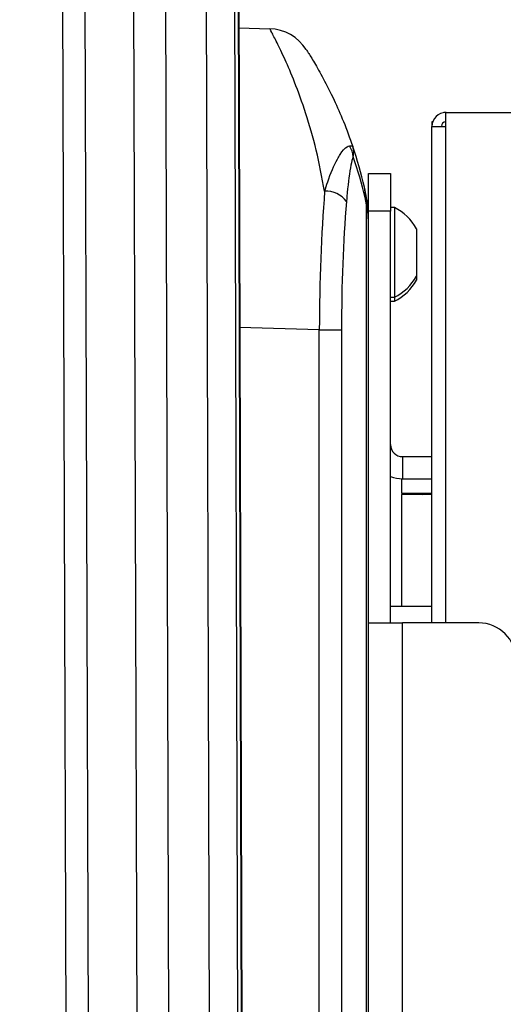
# Model space of a CAD drawing. Units: inches. Extents: x 0.6 to 16.6, y 0.4 to 10.6.
# Drawn here: x 14.5 to 14.8, y 5.9 to 6.4 of the extents above; entities that cross this region are included whole.
import ezdxf

# ---------------------------------------------------------------- set-up
doc = ezdxf.new("R2010")
doc.units = ezdxf.units.IN
doc.header["$MEASUREMENT"] = 0
doc.styles.add('SLDTEXTSTYLE0', font='TXT', dxfattribs={"width": 0.75})
doc.dimstyles.new('SLDDIMSTYLE0', dxfattribs={"dimtxt": 0.125, "dimasz": 0.13, "dimexe": 0, "dimexo": 0.0625, "dimgap": 0.03125, "dimtad": 0, "dimtih": 1, "dimtoh": 1, "dimdec": 6, "dimlfac": 6, "dimrnd": 1e-09, "dimzin": 12, "dimdsep": 46, "dimtxsty": 'SLDTEXTSTYLE0', "dimsah": 1, "dimcen": 0.09, "dimadec": 0, "dimazin": 3, "dimtfac": 1, "dimtdec": 3, "dimtofl": 0, "dimtmove": 0, "dimatfit": 3, "dimfxl": 1, "dimfrac": 2, "dimtolj": 1, "dimtzin": 12, "dimarcsym": 0})

# ---------------------------------------------------------------- blocks, each defined once
blk = doc.blocks.new('_D')
at = {"color": 7, "linetype": 'Continuous', "lineweight": 0}
for p, q in [((14.7893237521, 6.3271876925), (14.7940677412, 4.750676513)), ((13.2477758562, 5.7479457037), (13.2507907826, 4.7460325313)), ((14.0425911798, 4.8863696294), (14.1715842421, 4.8863696294)), ((13.2504146381, 4.8710319654), (13.9319140929, 4.8730827127)), ((14.7936915967, 4.8756759471), (14.241462727, 4.8740141969))]:
    blk.add_line(p, q, dxfattribs=at)
at = {"color": 7, "linetype": 'Continuous', "lineweight": 18}
for points in [[(14.7936915967, 4.8756759471), (14.6636320022, 4.8952846663), (14.6637523684, 4.8552848474)], [(13.2504146381, 4.8710319654), (13.3804742327, 4.8514232462), (13.3803538664, 4.8914230651)]]:
    blk.add_solid(points, dxfattribs=at)
at = {"color": 7, "linetype": 'Continuous', "lineweight": 18, "char_height": 0.125, "attachment_point": 1, "style": 'SLDTEXTSTYLE0'}
for s, insert in [('1', (14.0609071553, 5.036513518)), ('"', (14.1899002176, 4.9451853932)), ('9', (13.9319140929, 4.9451853932)), ('4', (14.0609071553, 4.8712183733))]:
    blk.add_mtext(s, dxfattribs=dict(at, insert=insert))
blk = doc.blocks.new('_D_3')
at = {"color": 7, "linetype": 'Continuous', "lineweight": 0}
for p, q in [((14.5976633439, 7.1351968817), (16.1435180953, 7.1351968817)), ((16.0185180953, 7.1351968817), (16.0185180953, 6.5762039253)), ((16.02060143, 6.4255615616), (16.1495944924, 6.4255615616)), ((16.0185180953, 5.219221918), (16.0185180953, 6.2492768486)), ((14.5646211847, 5.219221918), (16.1435180953, 5.219221918))]:
    blk.add_line(p, q, dxfattribs=at)
at = {"color": 7, "linetype": 'Continuous', "lineweight": 18}
for points in [[(16.0185180953, 7.1351968817), (15.9985180953, 7.0051968817), (16.0385180953, 7.0051968817)], [(16.0185180953, 5.219221918), (16.0385180953, 5.349221918), (15.9985180953, 5.349221918)]]:
    blk.add_solid(points, dxfattribs=at)
at = {"color": 7, "linetype": 'Continuous', "lineweight": 18, "char_height": 0.125, "attachment_point": 1, "style": 'SLDTEXTSTYLE0'}
for s, insert in [('1', (16.0389174055, 6.5757054501)), ('"', (16.1679104679, 6.4843773254)), ('11', (15.8175632318, 6.4843773254)), ('2', (16.0389174055, 6.4104103055))]:
    blk.add_mtext(s, dxfattribs=dict(at, insert=insert))

msp = doc.modelspace()

# ---------------------------------------------------------------- linework, layer by layer
at = {"color": 7, "linetype": 'Continuous', "lineweight": 25}
for p, q in [((14.539565251, 5.5253516915), (14.5348242335, 7.1008753432)), ((14.5742495792, 7.0810151508), (14.5788705798, 5.5453752416)), ((14.5920075571, 7.0716269427), (14.5965725639, 5.5545947095)), ((14.5471751577, 7.0597914167), (14.5516695399, 5.5662290163)), ((14.6147168671, 7.0444714522), (14.6191180332, 5.5818863794)), ((14.6304500683, 7.0426004209), (14.6348396891, 5.5838520637)), ((14.6371141543, 5.5956710434), (14.6327956223, 7.0307953435)), ((14.6328972817, 7.0307956494), (14.6372158138, 5.5956713493)), ((14.6347220921, 6.4243790274), (14.6519975952, 6.4238396756)), ((14.7502706013, 6.3771874661), (14.7490125416, 6.3771207695)), ((14.7500482943, 6.3694791328), (14.7500482943, 6.3771874661)), ((14.7500482943, 6.3771874661), (14.7891732943, 6.3771874661)), ((14.7427566276, 6.3719791328), (14.742339961, 6.3719791328)), ((14.742339961, 6.3719791328), (14.742339961, 6.3694791328)), ((14.742339961, 6.0931746725), (14.742339961, 6.3694791328)), ((14.742339961, 6.3694791328), (14.7500482943, 6.3694791328)), ((14.7428305704, 6.3721884183), (14.7427555291, 6.3719791328)), ((14.7500482943, 6.0931746725), (14.7500482943, 6.3694791328)), ((14.7068945317, 6.3431746725), (14.719227865, 6.3431746725)), ((14.7068945317, 6.3223413392), (14.7068945317, 6.3431746725)), ((14.719227865, 6.3431746725), (14.719227865, 6.3223413392)), ((14.7059198587, 5.3831236683), (14.7059198587, 6.3257753871)), ((14.7213932194, 6.3242493345), (14.719227865, 6.3242493345)), ((14.7213932194, 6.3242493345), (14.7213932194, 6.2743805681)), ((14.719227865, 6.3223413392), (14.7068945317, 6.3223413392)), ((14.7068945317, 6.0931746725), (14.7068945317, 6.3223413392)), ((14.719227865, 6.0931746725), (14.719227865, 6.3223413392)), ((14.7336635606, 6.3124383109), (14.7336635606, 6.2861915917)), ((14.7336635606, 6.2861915917), (14.7336635606, 6.2839513137)), ((14.719227865, 6.2743805681), (14.7213932194, 6.2743805681)), ((14.719227865, 6.2721402901), (14.7213932194, 6.2721402901)), ((14.7213932194, 6.2743805681), (14.7213932194, 6.2721402901)), ((14.6795881569, 6.2562304072), (14.6352239118, 6.2576154862)), ((14.6795881569, 6.2562304072), (14.6919342612, 6.2562304072)), ((14.6795881569, 5.4175477814), (14.6795881569, 6.2562304072)), ((14.6919342612, 6.2562304072), (14.6919342612, 5.4175477814)), ((14.7258945317, 6.1856746725), (14.7258945317, 6.1733413392)), ((14.7258945317, 6.1856746725), (14.742339961, 6.1856746725)), ((14.7253945317, 6.1733413392), (14.7253945317, 6.1653413392)), ((14.7253945317, 6.1733413392), (14.742339961, 6.1733413392)), ((14.7253945317, 6.1653413392), (14.742339961, 6.1653413392)), ((14.7371285837, 6.1645080059), (14.7400611984, 6.1650913392)), ((14.7400611984, 6.1650913392), (14.742339961, 6.1650913392)), ((14.742339961, 6.1645080059), (14.7253945317, 6.1645080059)), ((14.7253945317, 6.1645080059), (14.7253945317, 6.1023413392)), ((14.742339961, 6.1023413392), (14.719227865, 6.1023413392)), ((14.7068945317, 6.0931746725), (14.7258945317, 6.0931746725)), ((14.7068945317, 5.4541746725), (14.7068945317, 6.0931746725)), ((14.7258945317, 5.4541746725), (14.7258945317, 6.0931746725)), ((14.768339961, 6.0931746725), (14.7258945317, 6.0931746725))]:
    msp.add_line(p, q, dxfattribs=at)
for centre, radius, start, end in [((14.6512174599, 6.3988518508), 0.0250000000000022, 32.4864546259, 88.2117714944), ((14.7500482943, 6.3694791328), 0.0077083333333334, 90, 180), ((14.7500482943, 6.3694791328), 0.0025000000000013, 90, 180), ((14.6863365652, 6.3518631912), 0.0121330327504868, 2.9959129786, 34.1190153705), ((14.460682836, 6.277531225), 0.2508808029727361, 13.3918494161, 18.7804290599), ((14.4853750446, 6.277531225), 0.2258808029727399, 13.3918494161, 19.383131997), ((14.6878957694, 6.3316482778), 0.0173120418377482, 354.0289265021, 13.3227821593), ((14.627727865, 6.3173018535), 0.0791666666666647, 9, 13.3918494161), ((14.6834761587, 6.3196427058), 0.0137565045651687, 35.244459094, 93.8786674735), ((14.6524200735, 6.3173018535), 0.0541666666666686, 9, 13.3918494161), ((14.6934506584, 6.3277308179), 0.012621595223556, 351.0874148292, 8.9125851708), ((14.627727865, 6.3173018535), 0.0791666666666647, 0, 9), ((14.7092118293, 6.2993149513), 0.0277508509830244, 28.2226652515, 63.9627398198), ((14.7092118293, 6.2993149513), 0.0277508509830236, 296.0372601802, 331.7773347485), ((14.7092118293, 6.2970746733), 0.0277508509830249, 296.0372601802, 331.7773347485), ((14.7258945317, 6.1923413392), 0.0066666666666677, 180, 270), ((14.7258945317, 6.1923413392), 0.0190000000000001, 249.4590224624, 270), ((14.768339961, 6.0723413392), 0.0208333333333339, 0, 90)]:
    msp.add_arc(centre, radius, start, end, dxfattribs=at)
for centre, major_axis, ratio, start_param, end_param in [((14.7040057581, 6.2554680747), (0.0002845275749461252, 0.1667374334712371), 0.1464521707, 1.084925706934674, 1.566474169387756), ((14.7163518624, 6.2554680747), (-0.0001237833320821835, 0.1542436661877291), 0.1583033395, 1.084178412139064, 1.565726874592052), ((14.627727865, 6.3173018535), (0.07916666666666394, 0), 0.6842105263, 0, 0.1570796326792578)]:
    msp.add_ellipse(centre, major_axis=major_axis, ratio=ratio, start_param=start_param, end_param=end_param, dxfattribs=at)
for points, knots in [([(14.68254561614542, 6.333367701553142), (14.68106585342729, 6.341164601209899), (14.6780932282678, 6.356827423229699), (14.67209881604704, 6.377187542531327), (14.66600768979214, 6.39400840005824), (14.66035694928022, 6.407154238739428), (14.65585801379929, 6.416500395777875), (14.65263943326667, 6.422659421665221), (14.6522136220491, 6.423442431199367), (14.65199759515541, 6.423839675589406)], [0, 0, 0, 0, 0.1479544823854097, 0.2972187441999655, 0.4503370074286803, 0.5853880117014887, 0.7234849855704644, 0.8597155801386897, 1, 1, 1, 1]), ([(14.67230542109349, 6.412279355923098), (14.67253587083505, 6.411921058920581), (14.67300620982641, 6.41118978862439), (14.67659638002346, 6.405386166640434), (14.68169558665939, 6.39645564713311), (14.68742787521881, 6.385151453087026), (14.69313044294568, 6.372382241667375), (14.69650658247242, 6.363016361820863), (14.69820656532135, 6.358300373344037)], [0, 0, 0, 0, 0.1696188137247026, 0.3461854251671423, 0.5199352829618474, 0.6983451005315506, 0.8481081272464579, 0.9999999999999999, 0.9999999999999999, 0.9999999999999999, 0.9999999999999999]), ([(14.68254561614542, 6.333367701553142), (14.68310417129794, 6.335120300092599), (14.68523823030006, 6.341816413580048), (14.68821785126248, 6.34888232335509), (14.69193583792921, 6.355199144016259), (14.69429310073334, 6.358087894231613), (14.69594802493646, 6.358548274907078), (14.6963811902876, 6.35866877647239)], [0, 0, 0, 0, 0.1421592729560819, 0.5431447097417983, 0.6466720860774977, 0.90751877964323, 1, 1, 1, 1]), ([(14.6963811902876, 6.35866877647239), (14.69685322125595, 6.358691149567546), (14.69755878938598, 6.358724591743951), (14.69797166986541, 6.35856945856249), (14.69811336817985, 6.358457786797236), (14.69816547955642, 6.358388066388708), (14.69818714866556, 6.358348146892026), (14.69819747320615, 6.358324829668109), (14.69820296393401, 6.358310736135881), (14.69820561135433, 6.358303118331096), (14.69820656532135, 6.358300373344037)], [0, 0, 0, 0, 0.4881982857191415, 0.7297342221884517, 0.8564321016629949, 0.9236767652748176, 0.9594348357779509, 0.9784465789822756, 0.992233476251571, 0.9999999999999999, 0.9999999999999999, 0.9999999999999999, 0.9999999999999999]), ([(14.6984530153336, 6.352497320779322), (14.69860097828094, 6.353515492018089), (14.69882049888744, 6.355026069982872), (14.69862552290281, 6.356656463348351), (14.69845910432023, 6.357444254919704), (14.69834933605517, 6.357848168232215), (14.69828515555475, 6.358060077515121), (14.69824716400105, 6.358178709178776), (14.69822390284596, 6.358249157011186), (14.69821120067667, 6.358286680160837), (14.69820656532135, 6.358300373344037)], [0, 0, 0, 0, 0.495262993175588, 0.7347814746455125, 0.859093647664274, 0.9248629353585618, 0.9598780367721039, 0.9785629810406163, 0.9921770685404304, 1, 1, 1, 1]), ([(14.6984530153336, 6.352497320779322), (14.69831686298545, 6.352171213038606), (14.69775586287879, 6.350827523562717), (14.69641029835242, 6.344223128867582), (14.69538165413321, 6.335452948085078), (14.69479085393455, 6.32851779027204), (14.69471105977222, 6.327581119787652)], [0, 0, 0, 0, 0.0791386528568544, 0.3260817260770104, 0.9089798137129362, 1, 1, 1, 1])]:
    msp.add_open_spline(points, degree=3, knots=knots, dxfattribs=at)

# ---------------------------------------------------------------- dimensions: what is measured, and where the dimension line sits
at = {"color": 7, "linetype": 'Continuous', "lineweight": 18}
for base, p1, p2, angle, picture, middle in [((16.0185180953, 7.1351968817), (14.5146211847, 5.219221918), (14.5476633439, 7.1351968817), 90, '_D_3', (16.0185180953, 6.412740387)), ((13.2504146381, 4.8710319654), (14.7891732943, 6.3771874661), (13.2476253984, 5.7979454773), 0.1724121823, '_D', (14.0866884099, 4.8735484548))]:
    dim = msp.add_linear_dim(base=base, p1=p1, p2=p2, angle=angle, dimstyle='SLDDIMSTYLE0', dxfattribs=at)
    dim.commit()
    dim.dimension.update_dxf_attribs({"geometry": picture, "text_midpoint": middle, "dimtype": 160})

doc.saveas('drawing.dxf')
